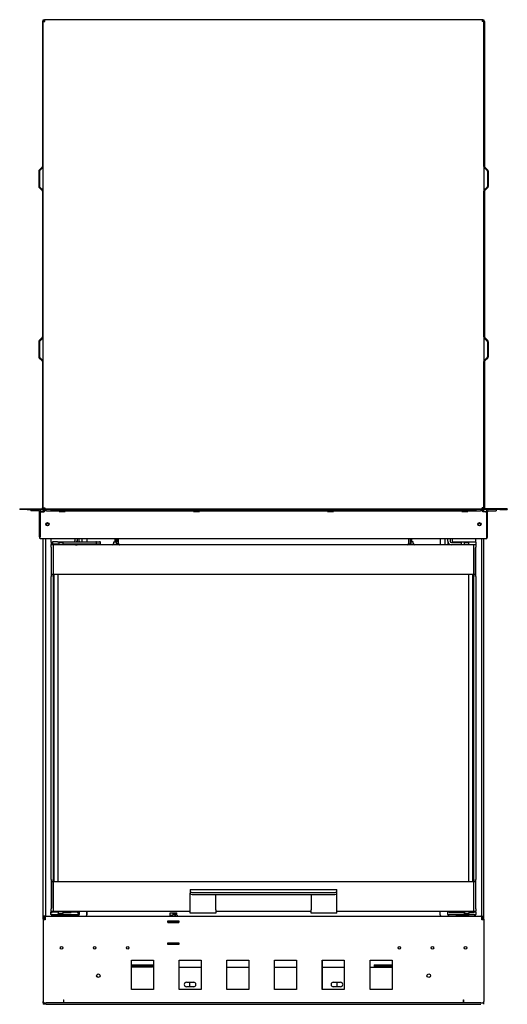
# Model space of a CAD drawing. Units: millimetres. Extents: x -1874 to 7, y 120 to 2809.
# Drawn here: x -1874 to -1210, y 1468 to 2809 of the extents above; entities that cross this region are included whole.
import ezdxf

# ---------------------------------------------------------------- set-up
doc = ezdxf.new("R2010")
doc.units = ezdxf.units.MM

msp = doc.modelspace()

# ---------------------------------------------------------------- linework, layer by layer
for p, q in [((-1843, 2806.9), (-1843, 2609.2)), ((-1842, 2609.2), (-1842, 2806.9)), ((-1842, 2806.9), (-1839.8, 2806.9)), ((-1840.8, 2809.2), (-1839.7, 2809.2)), ((-1840.8, 2808.2), (-1840.8, 2809.2)), ((-1839.8, 2808.2), (-1840.8, 2808.2)), ((-1839.8, 2806.9), (-1839.8, 2809.2)), ((-1244.4, 2809.2), (-1839.7, 2809.2)), ((-1243.3, 2809.2), (-1244.4, 2809.2)), ((-1244.3, 2809.2), (-1244.3, 2806.9)), ((-1244.3, 2808.2), (-1243.3, 2808.2)), ((-1242, 2806.9), (-1244.3, 2806.9)), ((-1243.3, 2808.2), (-1243.3, 2809.2)), ((-1242, 2609.2), (-1242, 2806.9)), ((-1241, 2806.9), (-1241, 2609.2)), ((-1848, 2602.7), (-1848, 2582.1)), ((-1843.4, 2608.3), (-1847.4, 2604.3)), ((-1847, 2602.7), (-1847, 2582.1)), ((-1842.7, 2607.6), (-1846.7, 2603.6)), ((-1842, 2575.6), (-1842, 2609.2)), ((-1242, 2609.2), (-1242, 2575.6)), ((-1241.4, 2607.6), (-1237.4, 2603.6)), ((-1240.7, 2608.3), (-1236.7, 2604.3)), ((-1237, 2602.7), (-1237, 2582.1)), ((-1236, 2602.7), (-1236, 2582.1)), ((-1847.4, 2580.4), (-1843.4, 2576.5)), ((-1846.7, 2581.1), (-1842.7, 2577.2)), ((-1237.4, 2581.1), (-1241.4, 2577.2)), ((-1236.7, 2580.4), (-1240.7, 2576.5)), ((-1843, 2575.6), (-1843, 2376.9)), ((-1842, 2376.9), (-1842, 2575.6)), ((-1242, 2376.9), (-1242, 2575.6)), ((-1241, 2575.6), (-1241, 2376.9)), ((-1843.4, 2376), (-1847.4, 2372)), ((-1842.7, 2375.3), (-1846.7, 2371.3)), ((-1842, 2343.3), (-1842, 2376.9)), ((-1242, 2376.9), (-1242, 2343.3)), ((-1241.4, 2375.3), (-1237.4, 2371.3)), ((-1240.7, 2376), (-1236.7, 2372)), ((-1848, 2370.4), (-1848, 2349.8)), ((-1847, 2370.4), (-1847, 2349.8)), ((-1237, 2370.4), (-1237, 2349.8)), ((-1236, 2370.4), (-1236, 2349.8)), ((-1847.4, 2348.1), (-1843.4, 2344.2)), ((-1846.7, 2348.8), (-1842.7, 2344.9)), ((-1237.4, 2348.8), (-1241.4, 2344.9)), ((-1236.7, 2348.1), (-1240.7, 2344.2)), ((-1843, 2343.3), (-1843, 2144)), ((-1842, 2144), (-1842, 2343.3)), ((-1242, 2144), (-1242, 2343.3)), ((-1241, 2343.3), (-1241, 2144)), ((-1874, 2142.7), (-1864, 2142.7)), ((-1874, 2142.7), (-1874, 2141.7)), ((-1864, 2141.7), (-1874, 2141.7)), ((-1864, 2142.7), (-1844.3, 2142.7)), ((-1864, 2141.7), (-1844.3, 2141.7)), ((-1859, 2141.7), (-1859, 2140.2)), ((-1857, 2140.2), (-1859, 2140.2)), ((-1848.3, 2140.2), (-1857, 2140.2)), ((-1847, 2138.8), (-1847, 2138.9)), ((-1847, 2138.8), (-1844.8, 2138.8)), ((-1847, 2104.6), (-1847, 2138.8)), ((-1846.2, 2137.3), (-1846.2, 2104.5)), ((-1845.8, 2140.2), (-1845.7, 2140.2)), ((-1845.7, 2141.7), (-1845.7, 2140.2)), ((-1845.5, 2138.9), (-1845.5, 2138.8)), ((-1844.8, 2138.9), (-1844.8, 2138.8)), ((-1844.3, 2138.9), (-1844.8, 2138.9)), ((-1840.5, 2138.8), (-1844.7, 2138.8)), ((-1844.3, 2138.9), (-1840.5, 2138.9)), ((-1842, 2144), (-1839.8, 2144)), ((-1842, 2142.7), (-1842, 2144)), ((-1842, 2142.7), (-1832, 2142.7)), ((-1842, 2142.7), (-1842, 2141.7)), ((-1832, 2141.7), (-1842, 2141.7)), ((-1842, 2138.9), (-1842, 2141.7)), ((-1840.5, 2141.7), (-1840.5, 2140.2)), ((-1840.5, 2140.2), (-1840.5, 2138.9)), ((-1837.5, 2140.2), (-1840.5, 2140.2)), ((-1840.5, 2138.9), (-1840.5, 2138.8)), ((-1839.8, 2144), (-1839.8, 2142.7)), ((-1837.5, 2140.2), (-1246.5, 2140.2)), ((-1832, 2142.7), (-1252, 2142.7)), ((-1832, 2141.7), (-1252, 2141.7)), ((-1820.2, 2139.1), (-1820.2, 2140.2)), ((-1820.2, 2139.3), (-1812.2, 2139.3)), ((-1812.2, 2139.1), (-1820.2, 2139.1)), ((-1819, 2139.3), (-1819, 2140.2)), ((-1812.2, 2140.2), (-1812.2, 2139.1)), ((-1637.4, 2139.1), (-1637.4, 2140.2)), ((-1637.4, 2139.3), (-1629.4, 2139.3)), ((-1629.4, 2139.1), (-1637.4, 2139.1)), ((-1629.4, 2140.2), (-1629.4, 2139.1)), ((-1454.7, 2139.1), (-1454.7, 2140.2)), ((-1454.7, 2139.3), (-1446.7, 2139.3)), ((-1446.7, 2139.1), (-1454.7, 2139.1)), ((-1446.7, 2140.2), (-1446.7, 2139.1)), ((-1271.9, 2139.1), (-1271.9, 2140.2)), ((-1271.9, 2139.3), (-1263.9, 2139.3)), ((-1263.9, 2139.1), (-1271.9, 2139.1)), ((-1265, 2140.2), (-1265, 2139.3)), ((-1263.9, 2140.2), (-1263.9, 2139.1)), ((-1252, 2142.7), (-1242, 2142.7)), ((-1242, 2141.7), (-1252, 2141.7)), ((-1243.5, 2140.2), (-1246.5, 2140.2)), ((-1242, 2144), (-1244.3, 2144)), ((-1244.3, 2142.7), (-1244.3, 2144)), ((-1243.5, 2140.2), (-1243.5, 2141.7)), ((-1243.5, 2138.9), (-1243.5, 2140.2)), ((-1243.5, 2138.8), (-1243.5, 2138.9)), ((-1239.8, 2138.9), (-1243.5, 2138.9)), ((-1239.4, 2138.8), (-1243.5, 2138.8)), ((-1242, 2142.7), (-1242, 2144)), ((-1242, 2141.7), (-1242, 2142.7)), ((-1242, 2138.9), (-1242, 2141.7)), ((-1220, 2142.7), (-1239.8, 2142.7)), ((-1220, 2141.7), (-1239.8, 2141.7)), ((-1239.8, 2138.9), (-1239.2, 2138.9)), ((-1239.2, 2138.9), (-1239.2, 2138.8)), ((-1237, 2138.8), (-1239.2, 2138.8)), ((-1238.5, 2138.9), (-1238.5, 2138.8)), ((-1238.4, 2141.7), (-1238.4, 2140.2)), ((-1238.2, 2140.2), (-1238.4, 2140.2)), ((-1237.9, 2104.5), (-1237.9, 2137.3)), ((-1237, 2138.8), (-1237, 2138.9)), ((-1237, 2104.6), (-1237, 2138.8)), ((-1235.8, 2140.2), (-1227, 2140.2)), ((-1227, 2140.2), (-1225, 2140.2)), ((-1225, 2141.7), (-1225, 2140.2)), ((-1210, 2142.7), (-1220, 2142.7)), ((-1220, 2141.7), (-1210, 2141.7)), ((-1210, 2142.7), (-1210, 2141.7)), ((-1847, 2104.5), (-1847, 2104.6)), ((-1846.2, 2104.6), (-1847, 2104.6)), ((-1846.2, 2101.7), (-1846.2, 2104.5)), ((-1237.9, 2101.7), (-1846.2, 2101.7)), ((-1842, 1587.7), (-1842, 2101.7)), ((-1838.8, 2101.7), (-1838.8, 1587.7)), ((-1831, 2097.2), (-1831, 2101.7)), ((-1831, 2097.2), (-1830.3, 2097.2)), ((-1831, 2097.2), (-1831, 2094.2)), ((-1831, 2093.7), (-1831, 2094.2)), ((-1830.3, 2094.2), (-1831, 2094.2)), ((-1828.5, 2093.7), (-1831, 2093.7)), ((-1831, 2090.7), (-1831, 2093.7)), ((-1830.3, 2097.2), (-1829.6, 2097.2)), ((-1821.5, 2094.2), (-1830.3, 2094.2)), ((-1829.6, 2097.7), (-1828.9, 2097.7)), ((-1829.6, 2094.7), (-1829.6, 2097.7)), ((-1829.6, 2094.7), (-1828.9, 2094.7)), ((-1822.6, 2097.7), (-1828.9, 2097.7)), ((-1828.9, 2094.7), (-1828.9, 2097.7)), ((-1822.6, 2094.7), (-1828.9, 2094.7)), ((-1828.5, 2093.7), (-1828.5, 2090.7)), ((-1255.5, 2093.7), (-1828.5, 2093.7)), ((-1822.6, 2097.7), (-1821.3, 2097.7)), ((-1821.3, 2094.7), (-1822.6, 2094.7)), ((-1821.5, 2093.7), (-1821.5, 2094.7)), ((-1821.3, 2097.7), (-1820.9, 2097.7)), ((-1820.9, 2094.7), (-1821.3, 2094.7)), ((-1820.9, 2097.7), (-1820.6, 2097.7)), ((-1820.6, 2094.7), (-1820.9, 2094.7)), ((-1820.6, 2097.7), (-1816.2, 2097.7)), ((-1820.6, 2097.7), (-1820.6, 2094.7)), ((-1815.6, 2096.6), (-1820.6, 2096.6)), ((-1816.2, 2097.7), (-1815.1, 2097.7)), ((-1815.6, 2094.7), (-1815.1, 2094.7)), ((-1815.5, 2093.7), (-1815.5, 2094.7)), ((-1811, 2094.2), (-1815.5, 2094.2)), ((-1815.1, 2097.7), (-1815.1, 2094.7)), ((-1815.1, 2097.7), (-1814.9, 2097.7)), ((-1815.1, 2094.7), (-1814.9, 2094.7)), ((-1814.9, 2097.7), (-1773, 2097.7)), ((-1814.9, 2094.7), (-1814.9, 2097.7)), ((-1773, 2094.7), (-1814.9, 2094.7)), ((-1811, 2094.7), (-1811, 2093.7)), ((-1799, 2101.7), (-1799, 2099.1)), ((-1796, 2101.7), (-1796, 2098.6)), ((-1796, 2094.1), (-1796, 2093.7)), ((-1793, 2098.6), (-1793, 2101.7)), ((-1793, 2098.6), (-1793, 2097.7)), ((-1793, 2094.7), (-1793, 2093.7)), ((-1789.5, 2101.7), (-1789.5, 2097.7)), ((-1789.5, 2094.7), (-1789.5, 2093.7)), ((-1782.5, 2101.7), (-1782.5, 2097.7)), ((-1782.5, 2094.7), (-1782.5, 2093.7)), ((-1773, 2097.7), (-1770.4, 2097.7)), ((-1770.4, 2094.7), (-1773, 2094.7)), ((-1769.6, 2097.7), (-1770.4, 2097.7)), ((-1769.6, 2094.7), (-1770.4, 2094.7)), ((-1769.6, 2097.7), (-1769.3, 2097.7)), ((-1769.3, 2094.7), (-1769.6, 2094.7)), ((-1769.3, 2094.7), (-1769.3, 2097.7)), ((-1769.3, 2097.7), (-1767.9, 2097.7)), ((-1767.9, 2094.7), (-1769.3, 2094.7)), ((-1767.9, 2097.7), (-1765.2, 2097.7)), ((-1765.2, 2094.7), (-1767.9, 2094.7)), ((-1764.3, 2097.7), (-1765.2, 2097.7)), ((-1764.3, 2094.7), (-1765.2, 2094.7)), ((-1764.3, 2097.7), (-1764.1, 2097.7)), ((-1764.1, 2094.7), (-1764.3, 2094.7)), ((-1764.1, 2094.7), (-1764.1, 2097.7)), ((-1746, 2097.7), (-1744, 2097.7)), ((-1746, 2097.7), (-1746, 2097.7)), ((-1746, 2095.7), (-1746, 2097.7)), ((-1744, 2099.7), (-1744, 2101.7)), ((-1744, 2097.7), (-1744, 2099.7)), ((-1744, 2097.7), (-1742.5, 2097.7)), ((-1742.5, 2099.7), (-1742.5, 2101.7)), ((-1742.5, 2099.7), (-1742.5, 2097.7)), ((-1742.5, 2097.7), (-1742.5, 2093.7)), ((-1742, 2101.7), (-1742, 2097.6)), ((-1740, 2097.6), (-1740, 2101.7)), ((-1740, 2101.7), (-1740, 2097.6)), ((-1738.1, 2093.7), (-1738.1, 2093.7)), ((-1346, 2093.7), (-1346, 2093.7)), ((-1344.1, 2101.7), (-1344.1, 2097.6)), ((-1344, 2097.6), (-1344, 2101.7)), ((-1342, 2101.7), (-1342, 2097.6)), ((-1341.5, 2099.7), (-1341.5, 2101.7)), ((-1341.5, 2099.7), (-1341.5, 2097.7)), ((-1341.5, 2097.7), (-1341.5, 2093.7)), ((-1340, 2097.7), (-1341.5, 2097.7)), ((-1340, 2099.7), (-1340, 2101.7)), ((-1340, 2097.7), (-1340, 2099.7)), ((-1338.1, 2097.7), (-1340, 2097.7)), ((-1338, 2097.7), (-1338.1, 2097.7)), ((-1338, 2095.7), (-1338, 2097.7)), ((-1301.5, 2101.7), (-1301.5, 2093.7)), ((-1294.5, 2093.7), (-1294.5, 2101.7)), ((-1291, 2098.6), (-1291, 2101.7)), ((-1291, 2098.6), (-1291, 2093.7)), ((-1288, 2101.7), (-1288, 2098.6)), ((-1288, 2094.1), (-1288, 2093.7)), ((-1286.1, 2096.7), (-1273, 2096.7)), ((-1285, 2101.7), (-1285, 2099.1)), ((-1268.2, 2097.2), (-1283.1, 2097.2)), ((-1283.1, 2096.7), (-1283.1, 2097.2)), ((-1273, 2096.7), (-1273, 2093.7)), ((-1273, 2094.2), (-1268.5, 2094.2)), ((-1267.9, 2097.7), (-1268.5, 2096.6)), ((-1262.5, 2096.6), (-1268.5, 2096.6)), ((-1268.5, 2093.7), (-1268.5, 2096.6)), ((-1267.9, 2097.7), (-1263.1, 2097.7)), ((-1263.1, 2097.7), (-1262.5, 2096.6)), ((-1253.7, 2097.2), (-1262.9, 2097.2)), ((-1262.5, 2093.7), (-1262.5, 2096.6)), ((-1262.5, 2094.2), (-1253.7, 2094.2)), ((-1253, 2093.7), (-1255.5, 2093.7)), ((-1255.5, 2090.7), (-1255.5, 2093.7)), ((-1253, 2097.2), (-1253.7, 2097.2)), ((-1253.7, 2094.2), (-1253, 2094.2)), ((-1253, 2097.2), (-1253, 2101.7)), ((-1253, 2097.2), (-1253, 2094.2)), ((-1253, 2093.7), (-1253, 2094.2)), ((-1253, 2093.7), (-1253, 2090.7)), ((-1245.2, 2101.7), (-1245.2, 1587.7)), ((-1242, 1587.7), (-1242, 2101.7)), ((-1237.9, 2104.6), (-1237, 2104.6)), ((-1237.9, 2101.7), (-1237.9, 2104.5)), ((-1237, 2104.5), (-1237, 2104.6)), ((-1831, 2090.7), (-1831, 2053.7)), ((-1828.5, 2090.7), (-1828.5, 2053.7)), ((-1828.5, 2089.8), (-1828.5, 2053.7)), ((-1255.5, 2053.7), (-1255.5, 2090.7)), ((-1255.5, 2089.8), (-1255.5, 2053.7)), ((-1253, 2053.7), (-1253, 2090.7)), ((-1831, 2053.7), (-1831, 2050.7)), ((-1831, 2053.7), (-1828.5, 2053.7)), ((-1828.5, 2050.7), (-1828.5, 2053.7)), ((-1828.5, 2053.7), (-1255.5, 2053.7)), ((-1826.9, 1634.7), (-1826.9, 2053.7)), ((-1821.9, 2053.7), (-1821.9, 1634.7)), ((-1262.2, 1634.7), (-1262.2, 2053.7)), ((-1257.2, 2053.7), (-1257.2, 1634.7)), ((-1255.5, 2053.7), (-1255.5, 2050.7)), ((-1255.5, 2053.7), (-1253, 2053.7)), ((-1253, 2050.7), (-1253, 2053.7)), ((-1831, 1637.7), (-1831, 2050.7)), ((-1828.5, 2050.7), (-1828.5, 1637.7)), ((-1255.5, 1637.7), (-1255.5, 2050.7)), ((-1253, 2050.7), (-1253, 1637.7)), ((-1831, 1637.7), (-1831, 1634.7)), ((-1828.5, 1634.7), (-1828.5, 1637.7)), ((-1255.5, 1637.7), (-1255.5, 1634.7)), ((-1253, 1634.7), (-1253, 1637.7)), ((-1831, 1634.7), (-1831, 1597.7)), ((-1828.5, 1634.7), (-1831, 1634.7)), ((-1828.5, 1634.7), (-1828.5, 1597.7)), ((-1828.5, 1598.6), (-1828.5, 1634.7)), ((-1255.5, 1634.7), (-1828.5, 1634.7)), ((-1642, 1623.9), (-1642, 1624.2)), ((-1642, 1624.2), (-1442, 1624.2)), ((-1642, 1623.9), (-1642, 1621.8)), ((-1442, 1623.9), (-1442, 1624.2)), ((-1442, 1621.8), (-1442, 1623.9)), ((-1255.5, 1597.7), (-1255.5, 1634.7)), ((-1253, 1634.7), (-1255.5, 1634.7)), ((-1255.5, 1598.6), (-1255.5, 1634.7)), ((-1253, 1597.7), (-1253, 1634.7)), ((-1642, 1621.8), (-1642, 1619)), ((-1642, 1596.6), (-1642, 1619)), ((-1637, 1620.1), (-1447, 1620.1)), ((-1637, 1617.3), (-1447, 1617.3)), ((-1607, 1596.6), (-1607, 1617.3)), ((-1477, 1617.3), (-1477, 1596.6)), ((-1442, 1619), (-1442, 1621.8)), ((-1442, 1596.6), (-1442, 1619)), ((-1831, 1594.7), (-1831, 1597.7)), ((-1828.5, 1597.7), (-1828.5, 1594.7)), ((-1642, 1591.7), (-1642, 1596.6)), ((-1607, 1596.6), (-1607, 1591.7)), ((-1477, 1591.7), (-1477, 1596.6)), ((-1442, 1591.7), (-1442, 1596.6)), ((-1255.5, 1594.7), (-1255.5, 1597.7)), ((-1253, 1597.7), (-1253, 1594.7)), ((-1842, 1583.8), (-1842, 1587.7)), ((-1838.8, 1587.7), (-1842, 1587.7)), ((-1842, 1583.8), (-1842, 1582.8)), ((-1840, 1583.8), (-1840, 1587.2)), ((-1840, 1583.8), (-1840, 1582.8)), ((-1839.5, 1587.4), (-1839.5, 1583.8)), ((-1839.5, 1583.8), (-1839.5, 1582.8)), ((-1838.8, 1587.7), (-1838.1, 1587.7)), ((-1838.1, 1587.7), (-1246, 1587.7)), ((-1832, 1593.2), (-1830, 1593.2)), ((-1832, 1593.2), (-1832, 1590.2)), ((-1830, 1590.2), (-1832, 1590.2)), ((-1831, 1593.2), (-1831, 1594.7)), ((-1831, 1594.7), (-1828.5, 1594.7)), ((-1821.5, 1593.2), (-1830, 1593.2)), ((-1830, 1590.2), (-1796, 1590.2)), ((-1795, 1588.2), (-1829, 1588.2)), ((-1828.5, 1594.7), (-1642, 1594.7)), ((-1822.1, 1593.2), (-1822.1, 1593.3)), ((-1822.1, 1593.3), (-1821.5, 1593.3)), ((-1822.1, 1590.1), (-1822.1, 1590.2)), ((-1803.9, 1590.1), (-1822.1, 1590.1)), ((-1821.5, 1594.7), (-1821.5, 1591.8)), ((-1821.5, 1591.8), (-1815.5, 1591.8)), ((-1820.9, 1590.7), (-1821.5, 1591.8)), ((-1816.1, 1590.7), (-1820.9, 1590.7)), ((-1816.1, 1590.7), (-1815.5, 1591.8)), ((-1815.5, 1594.7), (-1815.5, 1591.8)), ((-1815.5, 1593.3), (-1803.9, 1593.3)), ((-1796, 1593.2), (-1815.5, 1593.2)), ((-1803.9, 1593.3), (-1803.9, 1593.2)), ((-1803.9, 1590.2), (-1803.9, 1590.1)), ((-1796, 1593.2), (-1794, 1593.2)), ((-1794, 1590.2), (-1796, 1590.2)), ((-1794, 1590.2), (-1794, 1593.2)), ((-1793, 1594.7), (-1793, 1590.2)), ((-1782.5, 1589.6), (-1782.5, 1594.7)), ((-1782.5, 1594.7), (-1782.5, 1589.6)), ((-1669.8, 1589.2), (-1665.5, 1589.2)), ((-1669.8, 1589.2), (-1669.8, 1587.7)), ((-1669.3, 1589.2), (-1669.3, 1592.2)), ((-1669.3, 1592.2), (-1665.5, 1592.2)), ((-1665.5, 1592.2), (-1665.5, 1589.2)), ((-1665.5, 1592.2), (-1660.2, 1592.2)), ((-1660.2, 1589.2), (-1660.2, 1592.2)), ((-1660.2, 1589.2), (-1659.8, 1589.2)), ((-1659.8, 1589.2), (-1659.8, 1587.7)), ((-1607, 1591.7), (-1642, 1591.7)), ((-1607, 1594.7), (-1477, 1594.7)), ((-1442, 1591.7), (-1477, 1591.7)), ((-1442, 1594.7), (-1255.5, 1594.7)), ((-1301.5, 1589.6), (-1301.5, 1594.7)), ((-1301.5, 1589.6), (-1301.5, 1594.7)), ((-1291, 1594.7), (-1291, 1593.2)), ((-1289, 1593.2), (-1291, 1593.2)), ((-1291, 1590.2), (-1291, 1593.2)), ((-1291, 1590.2), (-1289, 1590.2)), ((-1289, 1593.2), (-1268.5, 1593.2)), ((-1255, 1590.2), (-1289, 1590.2)), ((-1289, 1588.2), (-1255, 1588.2)), ((-1280.1, 1593.3), (-1280.1, 1593.2)), ((-1268.5, 1593.3), (-1280.1, 1593.3)), ((-1280.1, 1590.2), (-1280.1, 1590.1)), ((-1280.1, 1590.1), (-1261.9, 1590.1)), ((-1268.5, 1594.7), (-1268.5, 1591.8)), ((-1268.5, 1591.8), (-1262.5, 1591.8)), ((-1267.9, 1590.7), (-1268.5, 1591.8)), ((-1263.1, 1590.7), (-1267.9, 1590.7)), ((-1263.1, 1590.7), (-1262.5, 1591.8)), ((-1262.5, 1594.7), (-1262.5, 1591.8)), ((-1261.9, 1593.3), (-1262.5, 1593.3)), ((-1262.5, 1593.2), (-1255, 1593.2)), ((-1261.9, 1593.2), (-1261.9, 1593.3)), ((-1261.9, 1590.1), (-1261.9, 1590.2)), ((-1255.5, 1594.7), (-1253, 1594.7)), ((-1253, 1593.2), (-1255, 1593.2)), ((-1255, 1590.2), (-1253, 1590.2)), ((-1253, 1593.2), (-1253, 1594.7)), ((-1253, 1593.2), (-1253, 1590.2)), ((-1245.2, 1587.7), (-1246, 1587.7)), ((-1245.2, 1587.7), (-1242, 1587.7)), ((-1244.5, 1583.8), (-1244.5, 1587.4)), ((-1244.5, 1582.8), (-1244.5, 1583.8)), ((-1244, 1583.8), (-1244, 1587.2)), ((-1244, 1583.8), (-1244, 1582.8)), ((-1242, 1583.8), (-1242, 1587.7)), ((-1242, 1583.8), (-1242, 1582.8)), ((-1839.5, 1582.8), (-1842, 1582.8)), ((-1842, 1582.8), (-1842, 1471.7)), ((-1672.4, 1579), (-1672.4, 1581.4)), ((-1672.4, 1581.4), (-1657.2, 1581.4)), ((-1672.4, 1581.2), (-1672.3, 1581.2)), ((-1672.3, 1579.2), (-1672.4, 1579.2)), ((-1657.2, 1579), (-1672.4, 1579)), ((-1672.3, 1581.2), (-1672.3, 1579.2)), ((-1657.3, 1581.2), (-1672.3, 1581.2)), ((-1672.3, 1579.2), (-1657.3, 1579.2)), ((-1669.8, 1581.4), (-1669.8, 1581.2)), ((-1668.3, 1579.2), (-1668.3, 1579)), ((-1661.3, 1579.2), (-1661.3, 1579)), ((-1659.8, 1581.4), (-1659.8, 1581.2)), ((-1657.3, 1581.2), (-1657.2, 1581.2)), ((-1657.3, 1579.2), (-1657.3, 1581.2)), ((-1657.2, 1579.2), (-1657.3, 1579.2)), ((-1657.2, 1581.4), (-1657.2, 1579)), ((-1242, 1582.8), (-1244.5, 1582.8)), ((-1242, 1582.8), (-1242, 1471.7)), ((-1672.4, 1549), (-1672.4, 1551.4)), ((-1672.4, 1551.4), (-1657.2, 1551.4)), ((-1672.4, 1551.2), (-1672.3, 1551.2)), ((-1672.3, 1549.2), (-1672.4, 1549.2)), ((-1657.2, 1549), (-1672.4, 1549)), ((-1672.3, 1551.2), (-1672.3, 1549.2)), ((-1657.3, 1551.2), (-1672.3, 1551.2)), ((-1657.3, 1549.2), (-1672.3, 1549.2)), ((-1668.3, 1551.4), (-1668.3, 1551.2)), ((-1668.3, 1549.2), (-1668.3, 1549)), ((-1661.3, 1551.4), (-1661.3, 1551.2)), ((-1661.3, 1549.2), (-1661.3, 1549)), ((-1657.3, 1549.2), (-1657.3, 1551.2)), ((-1657.3, 1551.2), (-1657.2, 1551.2)), ((-1657.2, 1549.2), (-1657.3, 1549.2)), ((-1657.2, 1551.4), (-1657.2, 1549)), ((-1722, 1487.7), (-1722, 1527.7)), ((-1722, 1527.7), (-1692, 1527.7)), ((-1721.9, 1487.7), (-1721.9, 1527.7)), ((-1721.9, 1521.6), (-1692.5, 1521.6)), ((-1695, 1519.7), (-1721.9, 1519.7)), ((-1695, 1518.2), (-1721.9, 1518.2)), ((-1695, 1519.7), (-1693, 1519.7)), ((-1693, 1518.2), (-1695, 1518.2)), ((-1693, 1519.7), (-1692.5, 1519.7)), ((-1693, 1518.2), (-1693, 1519.7)), ((-1692.5, 1518.2), (-1692.5, 1521.6)), ((-1692.5, 1518.2), (-1692, 1518.2)), ((-1692, 1527.7), (-1692, 1487.7)), ((-1657, 1487.7), (-1657, 1527.7)), ((-1657, 1527.7), (-1627, 1527.7)), ((-1656.9, 1487.7), (-1656.9, 1527.7)), ((-1656.9, 1518.2), (-1627, 1518.2)), ((-1627, 1527.7), (-1627, 1487.7)), ((-1592, 1487.7), (-1592, 1527.7)), ((-1592, 1527.7), (-1562, 1527.7)), ((-1591.9, 1487.7), (-1591.9, 1527.7)), ((-1591.9, 1518.2), (-1562, 1518.2)), ((-1562, 1527.7), (-1562, 1487.7)), ((-1527, 1487.7), (-1527, 1527.7)), ((-1527, 1527.7), (-1497, 1527.7)), ((-1526.9, 1487.7), (-1526.9, 1527.7)), ((-1526.9, 1518.2), (-1497, 1518.2)), ((-1497, 1527.7), (-1497, 1487.7)), ((-1462, 1487.7), (-1462, 1527.7)), ((-1462, 1527.7), (-1432, 1527.7)), ((-1461.9, 1487.7), (-1461.9, 1527.7)), ((-1461.9, 1518.2), (-1432, 1518.2)), ((-1432, 1527.7), (-1432, 1487.7)), ((-1397, 1487.7), (-1397, 1527.7)), ((-1397, 1527.7), (-1367, 1527.7)), ((-1396.9, 1487.7), (-1396.9, 1527.7)), ((-1396.9, 1518.2), (-1391.5, 1518.2)), ((-1391.5, 1521.6), (-1367, 1521.6)), ((-1391.5, 1521.6), (-1391.5, 1518.2)), ((-1391.5, 1519.7), (-1391, 1519.7)), ((-1389, 1519.7), (-1391, 1519.7)), ((-1391, 1518.2), (-1391, 1519.7)), ((-1391, 1518.2), (-1389, 1518.2)), ((-1389, 1519.7), (-1367, 1519.7)), ((-1389, 1518.2), (-1367, 1518.2)), ((-1367, 1527.7), (-1367, 1487.7)), ((-1647, 1497.7), (-1637, 1497.7)), ((-1637, 1491.7), (-1647, 1491.7)), ((-1642.5, 1491.7), (-1642.5, 1497.7)), ((-1447, 1497.7), (-1437, 1497.7)), ((-1437, 1491.7), (-1447, 1491.7)), ((-1441.5, 1491.7), (-1441.5, 1497.7)), ((-1692, 1487.7), (-1722, 1487.7)), ((-1627, 1487.7), (-1657, 1487.7)), ((-1562, 1487.7), (-1592, 1487.7)), ((-1497, 1487.7), (-1527, 1487.7)), ((-1432, 1487.7), (-1462, 1487.7)), ((-1367, 1487.7), (-1397, 1487.7)), ((-1842, 1469.7), (-1842, 1471.7)), ((-1842, 1469.7), (-1838, 1469.7)), ((-1842, 1469.7), (-1842, 1467.7)), ((-1838, 1467.7), (-1842, 1467.7)), ((-1246, 1469.7), (-1838, 1469.7)), ((-1838, 1467.7), (-1246, 1467.7)), ((-1814.3, 1473.6), (-1814.3, 1469.7)), ((-1814.3, 1473.6), (-1814, 1473.6)), ((-1814, 1472.7), (-1814.3, 1472.7)), ((-1814.3, 1471.7), (-1814, 1471.7)), ((-1814, 1469.7), (-1814, 1473.6)), ((-1270, 1473.6), (-1269.7, 1473.6)), ((-1270, 1473.6), (-1270, 1469.7)), ((-1269.7, 1471.7), (-1270, 1471.7)), ((-1269.7, 1473.6), (-1269.7, 1469.7)), ((-1246, 1469.7), (-1242, 1469.7)), ((-1242, 1469.7), (-1242, 1471.7)), ((-1242, 1467.7), (-1242, 1469.7))]:
    msp.add_line(p, q)
for centre, radius in [((-1836.2, 2121.7), 2.25), ((-1836, 2121.7), 1.75), ((-1247.9, 2121.7), 2.25), ((-1248, 2121.7), 1.75), ((-1817, 1544.7), 1.75), ((-1772, 1544.7), 1.75), ((-1727, 1544.7), 1.75), ((-1357, 1544.7), 1.75), ((-1312, 1544.7), 1.75), ((-1267, 1544.7), 1.75), ((-1767, 1506.7), 2.46), ((-1317, 1506.7), 2.46)]:
    msp.add_circle(centre, radius)
for centre, radius, start, end in [((-1840.8, 2806.9), 2.28, 90, 180), ((-1840.8, 2806.9), 1.28, 90, 180), ((-1243.3, 2806.9), 2.28, 0, 90), ((-1243.3, 2806.9), 1.28, 0, 90), ((-1845.8, 2602.7), 2.28, 135, 180), ((-1845.8, 2602.7), 1.28, 135, 180), ((-1844.3, 2609.2), 1.28, 315, 0), ((-1844.3, 2609.2), 2.28, 315, 0), ((-1239.8, 2609.2), 2.28, 180, 225), ((-1239.8, 2609.2), 1.28, 180, 225), ((-1238.3, 2602.7), 1.28, 0, 45), ((-1238.3, 2602.7), 2.28, 0, 45), ((-1845.8, 2582.1), 2.28, 180, 225), ((-1845.8, 2582.1), 1.28, 180, 225), ((-1844.3, 2575.6), 1.28, 0, 45), ((-1844.3, 2575.6), 2.28, 0, 45), ((-1239.8, 2575.6), 2.28, 135, 180), ((-1239.8, 2575.6), 1.28, 135, 180), ((-1238.3, 2582.1), 1.28, 315, 0), ((-1238.3, 2582.1), 2.28, 315, 0), ((-1844.3, 2376.9), 1.28, 315, 0), ((-1844.3, 2376.9), 2.28, 315, 0), ((-1239.8, 2376.9), 2.28, 180, 225), ((-1239.8, 2376.9), 1.28, 180, 225), ((-1845.8, 2370.4), 2.28, 135, 180), ((-1845.8, 2370.4), 1.28, 135, 180), ((-1238.3, 2370.4), 1.28, 0, 45), ((-1238.3, 2370.4), 2.28, 0, 45), ((-1845.8, 2349.8), 2.28, 180, 225), ((-1845.8, 2349.8), 1.28, 180, 225), ((-1238.3, 2349.8), 1.28, 315, 0), ((-1238.3, 2349.8), 2.28, 315, 0), ((-1844.3, 2343.3), 1.28, 0, 45), ((-1844.3, 2343.3), 2.28, 0, 45), ((-1239.8, 2343.3), 2.28, 135, 180), ((-1239.8, 2343.3), 1.28, 135, 180), ((-1848.3, 2138.9), 2.78, 0, 90), ((-1848.3, 2138.9), 1.28, 0, 90), ((-1844.7, 2137.3), 1.5, 90, 180), ((-1844.3, 2144), 2.28, 270, 0), ((-1844.3, 2144), 1.28, 270, 0), ((-1239.8, 2144), 2.28, 180, 270), ((-1239.8, 2144), 1.28, 180, 270), ((-1239.4, 2137.3), 1.5, 0, 90), ((-1235.8, 2138.9), 2.78, 90, 180), ((-1235.8, 2138.9), 1.28, 90, 180), ((-1844.3, 2104.5), 2.78, 180, 226.8859), ((-1801, 2099.1), 1.92, 312.3041, 0), ((-1798, 2098.6), 4.92, 270, 307.1793), ((-1798, 2098.6), 1.92, 331.369, 0), ((-1801, 2099.1), 4.92, 344.6627, 0), ((-1798, 2098.6), 4.92, 349.2227, 0), ((-1748, 2095.7), 2, 270, 0), ((-1336, 2095.7), 2, 180, 270), ((-1286.1, 2098.6), 4.92, 180, 270), ((-1283.1, 2099.1), 4.92, 180, 195.3373), ((-1286.1, 2098.6), 1.92, 180, 270), ((-1283.1, 2099.1), 1.92, 180, 270), ((-1239.8, 2104.5), 2.78, 313.1141, 0), ((-1838.1, 1583.8), 3.92, 119.3272, 180), ((-1838.1, 1583.8), 3.92, 90, 119.3272), ((-1838.1, 1583.8), 1.92, 137.6959, 180), ((-1837, 1582.7), 3, 146.4427, 178.4719), ((-1838.1, 1583.8), 3.92, 90, 111.2381), ((-1829, 1590.2), 2, 180.1316, 270), ((-1795, 1590.2), 2, 270, 0), ((-1784.5, 1589.6), 1.92, 270, 0), ((-1784.5, 1589.6), 1.92, 270, 0), ((-1299.6, 1589.6), 1.92, 180, 270), ((-1299.6, 1589.6), 1.92, 180, 270), ((-1289, 1590.2), 2, 180, 270), ((-1255, 1590.2), 2, 270, 0), ((-1246, 1583.8), 3.92, 68.7619, 90), ((-1246, 1583.8), 3.92, 60.6728, 90), ((-1246, 1583.8), 1.92, 0, 42.3041), ((-1246, 1583.8), 3.92, 0, 60.6728), ((-1718, 1524.7), 5, 220.0226, 270), ((-1647, 1494.7), 3, 90, 270), ((-1637, 1494.7), 3, 270, 90), ((-1447, 1494.7), 3, 90, 270), ((-1437, 1494.7), 3, 270, 90), ((-1840, 1471.7), 2, 180, 270), ((-1244, 1471.7), 2, 270, 0)]:
    msp.add_arc(centre, radius, start, end)
for centre, major_axis, ratio, start_param, end_param in [((-1839.7, 2806.9), (0, -2.28), 0.86, 3.141593, 3.193023), ((-1244.4, 2806.9), (0, 2.28), 0.86, 6.231755, 6.283185), ((-1637, 1621.8), (-5, 0), 0.34202, 0, 1.570796), ((-1637, 1619), (-5, 0), 0.34202, 0, 1.570796), ((-1447, 1621.8), (5, 0), 0.34202, 4.712389, 6.283185), ((-1447, 1619), (5, 0), 0.34202, 4.712389, 6.283185)]:
    msp.add_ellipse(centre, major_axis=major_axis, ratio=ratio, start_param=start_param, end_param=end_param)
for points, knots in [([(-1738.1, 2093.7), (-1739.3, 2093.7), (-1740.4, 2094.2), (-1741.2, 2095.2), (-1741.7, 2095.8), (-1742, 2096.7), (-1742, 2097.6)], [-1, -1, -1, -1, -0.411959, -0.411959, -0.411959, 0, 0, 0, 0]), ([(-1739.9, 2097), (-1739.9, 2096.1), (-1739.6, 2095.3), (-1739.3, 2094.7), (-1739, 2094), (-1738.5, 2093.7), (-1738, 2093.7)], [-0.909086, -0.909086, -0.909086, -0.909086, -0.477434, -0.477434, -0.477434, 0, 0, 0, 0]), ([(-1346, 2093.7), (-1345.5, 2093.7), (-1344.9, 2094.2), (-1344.5, 2095.2), (-1344.3, 2095.8), (-1344.1, 2096.7), (-1344.1, 2097.6)], [-1, -1, -1, -1, -0.4119592, -0.4119592, -0.4119592, 0, 0, 0, 0]), ([(-1342.1, 2097), (-1342.2, 2096.1), (-1342.7, 2095.3), (-1343.4, 2094.7), (-1344.1, 2094), (-1345, 2093.7), (-1346, 2093.7)], [-0.909086, -0.909086, -0.909086, -0.909086, -0.477434, -0.477434, -0.477434, 0, 0, 0, 0]), ([(-1662.4, 1589.1), (-1662.3, 1589.1), (-1662.1, 1589.1), (-1661.7, 1589.3), (-1661.5, 1589.6), (-1661.3, 1590.3), (-1661.3, 1590.7), (-1661.6, 1591.4), (-1661.8, 1591.6), (-1662.4, 1591.8), (-1662.8, 1591.7), (-1663.3, 1591.4), (-1663.5, 1591.1), (-1663.7, 1590.5), (-1663.7, 1590.2), (-1663.5, 1589.7), (-1663.4, 1589.5), (-1663.1, 1589.2), (-1662.9, 1589.2), (-1662.6, 1589.1), (-1662.5, 1589.1), (-1662.4, 1589.1)], [-0.829494, -0.829494, -0.829494, -0.829494, -0.7801761, -0.7801761, -0.6719808, -0.6719808, -0.5530738, -0.5530738, -0.4522198, -0.4522198, -0.3384158, -0.3384158, -0.2516899, -0.2516899, -0.1595217, -0.1595217, -0.0886232, -0.0886232, -0.0340858, -0.0340858, 0, 0, 0, 0]), ([(-1662.5, 1589.2), (-1662.6, 1589.2), (-1662.7, 1589.2), (-1662.9, 1589.3), (-1663, 1589.3), (-1663.3, 1589.6), (-1663.5, 1589.8), (-1663.7, 1590.2), (-1663.7, 1590.5), (-1663.5, 1591.1), (-1663.3, 1591.3), (-1662.8, 1591.6), (-1662.5, 1591.7), (-1661.9, 1591.5), (-1661.7, 1591.3), (-1661.5, 1590.7), (-1661.4, 1590.3), (-1661.6, 1589.6), (-1661.8, 1589.4), (-1662.2, 1589.2), (-1662.3, 1589.2), (-1662.5, 1589.2)], [0, 0, 0, 0, 0.0340858, 0.0340858, 0.0886232, 0.0886232, 0.1595217, 0.1595217, 0.2516899, 0.2516899, 0.3384158, 0.3384158, 0.4522198, 0.4522198, 0.5530738, 0.5530738, 0.6719808, 0.6719808, 0.7801761, 0.7801761, 0.829494, 0.829494, 0.829494, 0.829494])]:
    msp.add_open_spline(points, degree=3, knots=knots)
for points in [[(-1740, 2097.6), (-1740, 2097.4), (-1740, 2097.2), (-1739.9, 2097)], [(-1740, 2097.6), (-1740, 2097.4), (-1740, 2097.2), (-1739.9, 2097)], [(-1344.1, 2097), (-1344.1, 2097.2), (-1344, 2097.4), (-1344, 2097.6)], [(-1342, 2097.6), (-1342, 2097.4), (-1342, 2097.2), (-1342.1, 2097)]]:
    msp.add_open_spline(points, degree=3)

doc.saveas('drawing.dxf')
